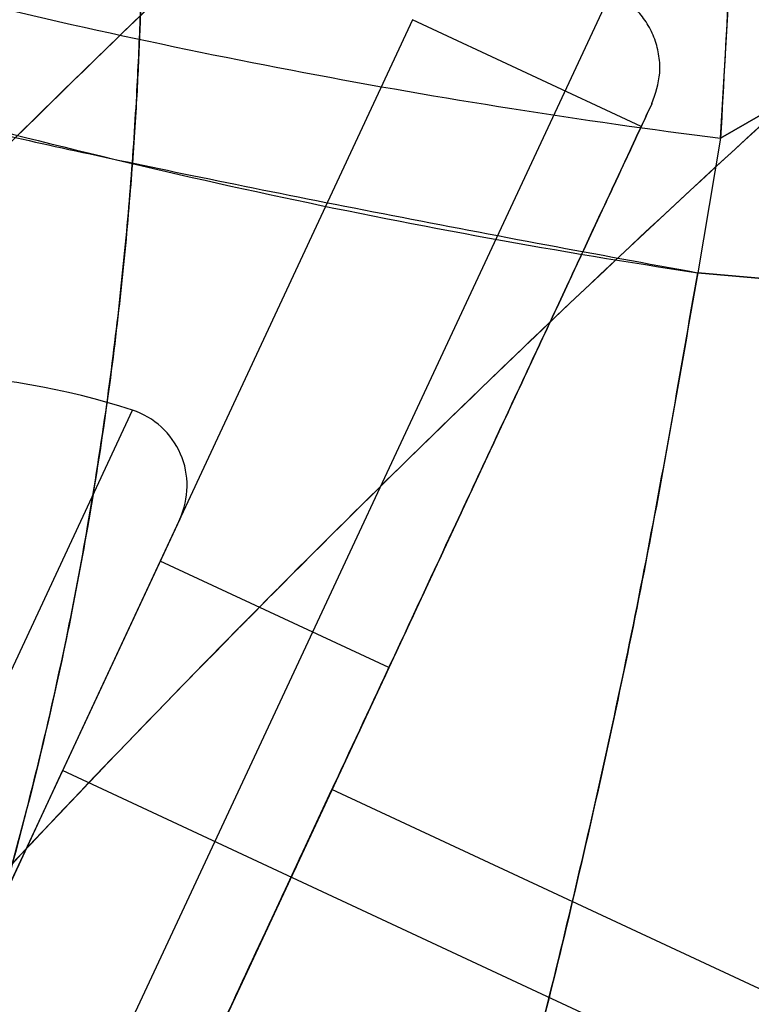
# Model space of a CAD drawing. Units: millimetres. Extents: x 19001 to 24776, y 31768 to 38459.
# Drawn here: x 23006 to 23010, y 33612 to 33618 of the extents above; entities that cross this region are included whole.
import ezdxf

# ---------------------------------------------------------------- set-up
doc = ezdxf.new("R2010")
doc.units = ezdxf.units.MM
doc.header["$LTSCALE"] = 200
doc.layers.add('OTWORY_MONTAŻOWE', color=1, linetype='Continuous')

msp = doc.modelspace()

# ---------------------------------------------------------------- linework, layer by layer
at = {"color": 7, "linetype": 'Continuous', "lineweight": 25}
for p, q in [((23010.15770317967, 33616.83476867222), (23019.79000596511, 33622.40955576903)), ((23019.79000286418, 33622.40955394827), (23010.15770319122, 33616.83476865212)), ((23010.15770319122, 33616.83476865212), (23010.21044009027, 33617.72923283937)), ((23010.15770319122, 33616.83476865212), (23010.21044009027, 33617.72923283937)), ((23006.24207848698, 33610.70095068169), (23009.50406816199, 33617.69631011439)), ((23006.24207848698, 33610.70095068169), (23009.50406816199, 33617.69631011439)), ((23008.3271493721, 33617.53860120723), (23001.69204575883, 33603.30957559027)), ((23008.3271493721, 33617.53860120723), (23001.69204575883, 33603.30957559027)), ((23009.68661260068, 33616.90467713437), (23008.32715092013, 33617.53860452698)), ((23009.68661260068, 33616.90467713437), (23008.32715092013, 33617.53860452698)), ((23009.68661105265, 33616.90467381462), (23003.05150743938, 33602.67564819766)), ((23009.68661105265, 33616.90467381462), (23003.05150743938, 33602.67564819766)), ((23010.15770318263, 33616.83476866098), (23010.02187096532, 33616.03533652468)), ((23010.15770318262, 33616.83476866098), (23010.02187096532, 33616.03533652467)), ((23010.15770318262, 33616.83476866098), (23010.02187096532, 33616.03533652467)), ((23010.15770318263, 33616.83476866098), (23010.02187096532, 33616.03533652468)), ((23015.55998366157, 33615.55081491494), (23010.02187095655, 33616.03533655009)), ((23010.02187095633, 33616.03533655044), (23015.55998300444, 33615.55081448182)), ((23006.6608021899, 33615.21524444801), (23002.40073297146, 33606.07949652721)), ((23006.6608021899, 33615.21524444801), (23002.40073297146, 33606.07949652721)), ((23006.94303509293, 33614.5703585568), (23003.0771257193, 33606.27988915098)), ((23006.94303509293, 33614.5703585568), (23003.0771257193, 33606.27988915098)), ((23006.82682122229, 33614.32113710693), (23003.19287582091, 33606.52811604491)), ((23006.82682122229, 33614.32113710693), (23003.19287582091, 33606.52811604491)), ((23008.1863177715, 33613.6872844904), (23006.82685609095, 33614.32121188301)), ((23008.1863177715, 33613.6872844904), (23006.82685609095, 33614.32121188301)), ((23008.18628290285, 33613.68720971433), (23004.55233750147, 33605.89418865231)), ((23008.18628290285, 33613.68720971433), (23004.55233750147, 33605.89418865231)), ((23006.24561752642, 33613.07474175892), (23003.77412715281, 33607.77461354873)), ((23006.24561752642, 33613.07474175892), (23003.77412715281, 33607.77461354873)), ((23032.52868180511, 33600.81910908535), (23006.24575598105, 33613.07503867583)), ((23032.52868180511, 33600.81910908535), (23006.24575598105, 33613.07503867583)), ((23006.43207816586, 33609.92530551575), (23007.84822316161, 33612.96223826049)), ((23006.43207816586, 33609.92530551575), (23007.84822316161, 33612.96223826049)), ((23012.67768710229, 33610.71022224007), (23007.84822316157, 33612.96223826041)), ((23012.67768710229, 33610.71022224007), (23007.84822316157, 33612.96223826041))]:
    msp.add_line(p, q, dxfattribs=at)
for centre, radius in [((23047.02813963261, 33590.97508680549), 41.00000000000139), ((23047.0281396326, 33590.97508680548), 40.99999999999824), ((23047.0281396326, 33590.97508680548), 40.99999999999824), ((23047.02813963259, 33590.9750868055), 38.71804932146315), ((23047.0281396326, 33590.9750868055), 38.0499999999995), ((23047.02813963261, 33590.97508680548), 37.99999999999761), ((23047.0281396326, 33590.97508680549), 38.00000000000076), ((23047.02813963261, 33590.97508680548), 37.99999999999761), ((23047.0281396326, 33590.97508680549), 38.00000000000076)]:
    msp.add_circle(centre, radius, dxfattribs=at)
for centre, radius, start, end in [((23047.0281396326, 33590.9750868055), 38.55000000000162, 76.84653583958033, 163.1534641604221), ((23047.0281396326, 33590.9750868055), 38.55000000000162, 76.84653583958033, 163.1534641604221), ((23047.0281396326, 33590.9750868055), 41.54999999999919, 120.000000000003, 299.9999999999994), ((23047.02813963259, 33590.9750868055), 38.52114034659278, 121.180012604964, 238.8199873950358), ((23047.0281396326, 33590.9750868055), 41.41909282914995, 129.0000800523359, 230.9999199476791), ((23015.38321157898, 33657.93399402127), 41.43008884143377, 255.8173098604518, 262.7540792595403), ((23016.21749643337, 33657.11726037844), 41.54648290625401, 254.5016171531465, 261.4237688988861), ((23005.30331725737, 33611.05397231074), 4.379999999999863, 71.92808132950178, 104.7373625238557), ((23005.30331725737, 33611.05397231074), 4.379999999999863, 71.92808132950178, 104.7373625238557), ((23006.51578716767, 33614.76969463187), 0.471461187215282, 334.9999999999635, 71.92808132924986), ((23006.51578716767, 33614.76969463187), 0.471461187215282, 334.9999999999635, 71.92808132924986)]:
    msp.add_arc(centre, radius, start, end, dxfattribs=at)
for points, knots in [([(23103.80757348389, 33622.60200768252), (23103.32429642027, 33623.44839210588), (23102.3489509488, 33625.15655762126), (23100.58062141128, 33627.56006280735), (23098.57612018017, 33629.84771359775), (23096.31786257815, 33631.9871970512), (23093.82014610408, 33633.96251487248), (23091.09308579104, 33635.75517733592), (23088.15240524138, 33637.35000787925), (23085.01638693446, 33638.73404640344), (23081.70624704977, 33639.89726578489), (23078.24548177528, 33640.83266540494), (23074.65927342248, 33641.53643264179), (23070.3466172671, 33642.0882035087), (23065.30706520508, 33642.33176989685), (23059.58136765992, 33642.10973385938), (23053.78693424786, 33641.41477115496), (23047.90304722642, 33640.24748499837), (23041.91679750804, 33638.5883588771), (23035.89176859481, 33636.43232039385), (23029.91905282233, 33633.79363737693), (23024.09183383598, 33630.70193378649), (23018.50073049239, 33627.20126590632), (23013.22920608079, 33623.3480838264), (23008.34950752596, 33619.2082749708), (23003.91953729747, 33614.85359370204), (22999.96669432143, 33610.34164114688), (22996.46762225845, 33605.67099596379), (22993.41248463661, 33600.82341445408), (22991.103643285, 33596.33725115065), (22989.42516279489, 33592.32649592886), (22988.24153892376, 33588.86886477364), (22987.32123611997, 33585.40405431935), (22986.67354371191, 33581.95577939838), (22986.30414708002, 33578.54788861572), (22986.21497057024, 33575.20376928359), (22986.40393164724, 33571.94573454307), (22986.86574882378, 33568.79498971436), (22987.58946704423, 33565.76953953592), (22988.56838012796, 33562.88976515258), (22989.76571190828, 33560.15659425768), (22990.75735390262, 33558.45783754415), (22991.24870578274, 33557.61611511828)], [0, 0, 0, 0, 0.01648006972871055, 0.03325993015087356, 0.05038263710045695, 0.06788976470524465, 0.0858179958718746, 0.1041958411516108, 0.1230408146596867, 0.1423573249561647, 0.1621354368148102, 0.1823505515688075, 0.2029639587335554, 0.2239241404675774, 0.2558695161656373, 0.2882091020965261, 0.320767860035315, 0.354516723330055, 0.3896116081427266, 0.4257804189895636, 0.46269791037848, 0.4999999999972228, 0.5373020896160134, 0.5742195810050685, 0.6103883918521315, 0.6454832766651054, 0.6792321399602098, 0.7117908978994382, 0.7441304838308367, 0.7760758595294476, 0.7970360412638539, 0.817649448428981, 0.8378645631833583, 0.8576426750423655, 0.8769591853391839, 0.8958041588475674, 0.9141820041275722, 0.9321102352944204, 0.9496173628993783, 0.9667400698490728, 0.983519930271292, 1, 1, 1, 1]), ([(23103.80757348389, 33622.60200768252), (23103.32429642027, 33623.44839210588), (23102.3489509488, 33625.15655762126), (23100.58062141127, 33627.56006280735), (23098.57612018017, 33629.84771359775), (23096.31786257815, 33631.9871970512), (23093.82014610408, 33633.96251487248), (23091.09308579104, 33635.75517733592), (23088.15240524138, 33637.35000787925), (23085.01638693446, 33638.73404640344), (23081.70624704977, 33639.89726578489), (23078.24548177528, 33640.83266540495), (23074.65927342248, 33641.53643264179), (23070.3466172671, 33642.08820350871), (23065.30706520508, 33642.33176989685), (23059.58136765992, 33642.10973385938), (23053.78693424786, 33641.41477115496), (23047.90304722642, 33640.24748499837), (23041.91679750804, 33638.58835887711), (23035.89176859481, 33636.43232039385), (23029.91905282233, 33633.79363737693), (23024.09183383598, 33630.70193378649), (23018.50073049239, 33627.20126590631), (23013.22920608079, 33623.3480838264), (23008.34950752596, 33619.2082749708), (23003.91953729747, 33614.85359370204), (22999.96669432143, 33610.34164114688), (22996.46762225845, 33605.67099596379), (22993.41248463661, 33600.82341445408), (22991.103643285, 33596.33725115065), (22989.42516279489, 33592.32649592886), (22988.24153892376, 33588.86886477364), (22987.32123611997, 33585.40405431935), (22986.67354371192, 33581.95577939838), (22986.30414708002, 33578.54788861572), (22986.21497057024, 33575.20376928359), (22986.40393164724, 33571.94573454307), (22986.86574882378, 33568.79498971436), (22987.58946704423, 33565.76953953592), (22988.56838012796, 33562.88976515258), (22989.76571190828, 33560.15659425768), (22990.75735390262, 33558.45783754415), (22991.24870578274, 33557.61611511828)], [0, 0, 0, 0, 0.01648006972871053, 0.03325993015087351, 0.05038263710045782, 0.06788976470524462, 0.08581799587187611, 0.1041958411516109, 0.123040814659688, 0.1423573249561659, 0.1621354368148114, 0.182350551568809, 0.2029639587335564, 0.2239241404675797, 0.2558695161656396, 0.2882091020965284, 0.3207678600353173, 0.3545167233300571, 0.3896116081427284, 0.4257804189895646, 0.4626979103784814, 0.4999999999972248, 0.5373020896160149, 0.5742195810050699, 0.6103883918521328, 0.6454832766651066, 0.679232139960211, 0.7117908978994394, 0.7441304838308378, 0.7760758595294479, 0.7970360412638551, 0.8176494484289814, 0.8378645631833588, 0.8576426750423657, 0.8769591853391855, 0.8958041588475677, 0.9141820041275713, 0.9321102352944205, 0.9496173628993785, 0.9667400698490716, 0.983519930271292, 1, 1, 1, 1]), ([(23103.80757348352, 33622.60200768233), (23103.16305008164, 33623.70941009183), (23101.87129000483, 33625.92887678208), (23099.45175615475, 33628.93564118409), (23096.73588828059, 33631.65173444439), (23093.75209306411, 33634.03465967619), (23090.55691260943, 33636.08515700448), (23087.19554208299, 33637.81631821566), (23083.71095342706, 33639.23049187674), (23080.15182919395, 33640.35503592031), (23076.54164047281, 33641.201828139), (23072.89411425549, 33641.79177821426), (23069.22242150665, 33642.14609015459), (23064.93307614492, 33642.30304672245), (23060.05152254116, 33642.1399825193), (23054.61841366583, 33641.53326973845), (23049.26137654786, 33640.54128060463), (23043.98141427737, 33639.19714508767), (23038.79761018235, 33637.5094106691), (23033.73471796486, 33635.51084772523), (23028.81376088105, 33633.22057588457), (23024.04874934991, 33630.64809166731), (23019.44741144797, 33627.80148291934), (23015.0184327461, 33624.6924271918), (23010.78278795635, 33621.31861047532), (23006.7565684955, 33617.68798774502), (23002.96007949903, 33613.80132133223), (22999.42450214991, 33609.65156034097), (22996.18510714045, 33605.2407531042), (22993.60587596474, 33601.10220282923), (22991.60561862748, 33597.32651144781), (22990.08561125249, 33593.97977559832), (22988.77545106789, 33590.52256545049), (22987.7007084935, 33586.96397995702), (22986.89158489791, 33583.32209749557), (22986.37816083268, 33579.61069820465), (22986.19691663679, 33575.84248522578), (22986.37721347515, 33572.04784776254), (22986.9443404297, 33568.27010299745), (22987.93770693622, 33564.56710205692), (22989.33135872565, 33560.96996450587), (22990.60875255013, 33558.73552997326), (22991.24870578939, 33557.61611512275)], [0, 0, 0, 0, 0.02165503282286152, 0.04340122760649502, 0.06507139144135567, 0.08654272351542903, 0.1078785654329542, 0.1292103210555215, 0.1504262797533378, 0.1714345544159454, 0.1923055455936919, 0.2131146200793097, 0.233908708873982, 0.2546812435059215, 0.2857042602869491, 0.3164572242959695, 0.3470998521832678, 0.3778174876758895, 0.4085807426929551, 0.4392825067279816, 0.4698628497594524, 0.5003686180051515, 0.5308550400602244, 0.5613634736803086, 0.5918776278823112, 0.6224250406621189, 0.6530391173503862, 0.6837449792470773, 0.7145943968531692, 0.7455563709716351, 0.7661641294218923, 0.7868543347250558, 0.8077111744072422, 0.8286764541220892, 0.8497000424200214, 0.8707733085214543, 0.891997293275565, 0.9134418723178304, 0.934953804461982, 0.9565007423096469, 0.9782075892876702, 1, 1, 1, 1]), ([(23103.80757348352, 33622.60200768233), (23103.16305008164, 33623.70941009183), (23101.87129000483, 33625.92887678208), (23099.45175615475, 33628.93564118409), (23096.73588828059, 33631.65173444439), (23093.75209306411, 33634.03465967619), (23090.55691260943, 33636.08515700448), (23087.19554208299, 33637.81631821566), (23083.71095342706, 33639.23049187674), (23080.15182919395, 33640.35503592031), (23076.54164047281, 33641.201828139), (23072.89411425549, 33641.79177821426), (23069.22242150665, 33642.14609015459), (23064.93307614492, 33642.30304672245), (23060.05152254116, 33642.1399825193), (23054.61841366583, 33641.53326973845), (23049.26137654786, 33640.54128060463), (23043.98141427737, 33639.19714508767), (23038.79761018235, 33637.5094106691), (23033.73471796486, 33635.51084772523), (23028.81376088105, 33633.22057588457), (23024.04874934991, 33630.64809166732), (23019.44741144797, 33627.80148291934), (23015.0184327461, 33624.6924271918), (23010.78278795635, 33621.31861047532), (23006.7565684955, 33617.68798774502), (23002.96007949903, 33613.80132133223), (22999.42450214991, 33609.65156034097), (22996.18510714045, 33605.2407531042), (22993.60587596474, 33601.10220282923), (22991.60561862748, 33597.32651144781), (22990.08561125249, 33593.97977559832), (22988.77545106789, 33590.52256545049), (22987.7007084935, 33586.96397995702), (22986.89158489791, 33583.32209749557), (22986.37816083268, 33579.61069820465), (22986.19691663679, 33575.84248522578), (22986.37721347515, 33572.04784776254), (22986.9443404297, 33568.27010299745), (22987.93770693622, 33564.56710205692), (22989.33135872565, 33560.96996450587), (22990.60875255013, 33558.73552997326), (22991.24870578939, 33557.61611512275)], [0, 0, 0, 0, 0.02165503282286148, 0.04340122760649496, 0.06507139144135557, 0.08654272351542872, 0.1078785654329542, 0.1292103210555214, 0.1504262797533378, 0.1714345544159454, 0.1923055455936918, 0.2131146200793095, 0.2339087088739819, 0.2546812435059213, 0.2857042602869488, 0.316457224295969, 0.3470998521832673, 0.377817487675889, 0.4085807426929542, 0.4392825067279815, 0.4698628497594523, 0.5003686180051502, 0.5308550400602237, 0.5613634736803079, 0.5918776278823112, 0.6224250406621183, 0.6530391173503852, 0.6837449792470762, 0.7145943968531688, 0.7455563709716351, 0.7661641294218923, 0.7868543347250557, 0.8077111744072422, 0.8286764541220892, 0.8497000424200213, 0.8707733085214542, 0.8919972932755649, 0.9134418723178303, 0.9349538044619817, 0.9565007423096465, 0.9782075892876702, 1, 1, 1, 1]), ([(22993.80124965468, 33559.19235716836), (22993.22330235379, 33560.20111027849), (22992.06708877983, 33562.21917323497), (22990.7983447414, 33565.49059871492), (22989.89238973865, 33568.86763404274), (22989.36723671934, 33572.33006519546), (22989.20080938052, 33575.8246352831), (22989.36944100722, 33579.32142007793), (22989.84950280981, 33582.78937504748), (22990.60328156595, 33586.20443301182), (22991.61210121079, 33589.54989796312), (22992.85284339366, 33592.81722601941), (22994.30372387984, 33596.00478471193), (22996.21044695638, 33599.60422090896), (22998.6792680743, 33603.57506904405), (23001.7790487158, 33607.78741945298), (23005.19525037874, 33611.79381311493), (23008.85684301269, 33615.54415850298), (23012.77383285069, 33619.07441295616), (23016.88928772537, 33622.34239328363), (23021.19659861245, 33625.36126254861), (23025.65836097544, 33628.11106368916), (23030.26999102261, 33630.59274396555), (23035.02720820599, 33632.79856303261), (23039.89552590204, 33634.71451167938), (23044.55556793827, 33636.22476460709), (23048.93954877579, 33637.37091944991), (23053.05712259881, 33638.21358025767), (23057.21261442608, 33638.82757769833), (23061.38793465562, 33639.19150332788), (23065.07069816389, 33639.2802703952), (23068.22491421234, 33639.18541087315), (23070.85596090402, 33638.98682441701), (23073.4290929959, 33638.67073397896), (23076.27489688545, 33638.18003761043), (23079.38248881594, 33637.45034652898), (23082.71629935415, 33636.39886025489), (23085.95110599479, 33635.08265852725), (23089.05851121103, 33633.48189376432), (23092.00264114976, 33631.58807800475), (23094.73792043915, 33629.40772948358), (23097.20698301269, 33626.93593214029), (23099.40528323012, 33624.20283973961), (23100.57928567801, 33622.18726210717), (23101.16623588887, 33621.17956087238)], [0, 0, 0, 0, 0.02077283394009279, 0.04155713251783047, 0.06254859182147053, 0.08321812927208426, 0.1040761617121906, 0.1250337113387933, 0.1457528961508042, 0.1666325047088781, 0.1875335696384635, 0.2082050955028615, 0.2291079133126175, 0.2501435747807202, 0.2810335864655076, 0.3126578354923181, 0.3436135933358557, 0.3751475698581656, 0.4063526431942205, 0.4378818880379039, 0.4690971472629378, 0.5003919779157646, 0.5315846685284883, 0.5627261707045401, 0.5941419254987123, 0.6251186380343311, 0.6502990511879971, 0.6751656041875496, 0.7002674139673235, 0.7254019594680341, 0.7500937325951389, 0.7661193218690197, 0.7818360236572979, 0.7972771539860015, 0.8124778409360771, 0.8334765544110506, 0.8543289517195973, 0.8749496064435318, 0.8958764869266194, 0.9167674881198487, 0.9374747049917851, 0.9583221055349536, 0.9791628637667288, 1, 1, 1, 1]), ([(22993.80124965468, 33559.19235716836), (22993.22330235379, 33560.20111027849), (22992.06708877983, 33562.21917323497), (22990.7983447414, 33565.49059871492), (22989.89238973865, 33568.86763404274), (22989.36723671934, 33572.33006519546), (22989.20080938052, 33575.8246352831), (22989.36944100722, 33579.32142007793), (22989.84950280981, 33582.78937504748), (22990.60328156595, 33586.20443301182), (22991.61210121079, 33589.54989796312), (22992.85284339366, 33592.81722601941), (22994.30372387984, 33596.00478471193), (22996.21044695638, 33599.60422090896), (22998.6792680743, 33603.57506904405), (23001.7790487158, 33607.78741945298), (23005.19525037874, 33611.79381311493), (23008.85684301269, 33615.54415850298), (23012.77383285069, 33619.07441295616), (23016.88928772537, 33622.34239328363), (23021.19659861245, 33625.36126254861), (23025.65836097544, 33628.11106368916), (23030.26999102261, 33630.59274396555), (23035.02720820599, 33632.7985630326), (23039.89552590204, 33634.71451167938), (23044.55556793827, 33636.22476460709), (23048.93954877579, 33637.37091944991), (23053.05712259881, 33638.21358025767), (23057.21261442608, 33638.82757769833), (23061.38793465562, 33639.19150332788), (23065.07069816389, 33639.2802703952), (23068.22491421234, 33639.18541087315), (23070.85596090402, 33638.98682441701), (23073.4290929959, 33638.67073397896), (23076.27489688545, 33638.18003761043), (23079.38248881594, 33637.45034652898), (23082.71629935415, 33636.39886025489), (23085.95110599479, 33635.08265852725), (23089.05851121103, 33633.48189376433), (23092.00264114976, 33631.58807800475), (23094.73792043915, 33629.40772948358), (23097.20698301269, 33626.93593214029), (23099.40528323012, 33624.20283973961), (23100.57928567801, 33622.18726210717), (23101.16623588887, 33621.17956087238)], [0, 0, 0, 0, 0.02077283394009276, 0.04155713251783041, 0.06254859182147045, 0.08321812927208415, 0.1040761617121905, 0.1250337113387931, 0.145752896150804, 0.1666325047088779, 0.1875335696384632, 0.2082050955028612, 0.2291079133126172, 0.2501435747807199, 0.2810335864655072, 0.3126578354923177, 0.3436135933358552, 0.3751475698581656, 0.4063526431942199, 0.4378818880379032, 0.4690971472629371, 0.5003919779157638, 0.5315846685284876, 0.5627261707045393, 0.5941419254987115, 0.6251186380343315, 0.6502990511879964, 0.6751656041875487, 0.7002674139673225, 0.7254019594680331, 0.7500937325951379, 0.7661193218690185, 0.7818360236572982, 0.7972771539860004, 0.812477840936076, 0.8334765544110495, 0.8543289517195962, 0.874949606443532, 0.8958764869266183, 0.9167674881198475, 0.937474704991784, 0.9583221055349525, 0.9791628637667277, 1, 1, 1, 1]), ([(23101.1662358977, 33621.17956085589), (23100.58166478499, 33622.18433987598), (23099.4120360523, 33624.19473413997), (23097.21322819188, 33626.92922935545), (23094.74153419958, 33629.40246593575), (23092.00587143054, 33631.58808541749), (23089.06286698081, 33633.47965464633), (23085.95006573519, 33635.08194329146), (23082.70667772891, 33636.40072760463), (23079.37201362099, 33637.45528661574), (23075.97034412667, 33638.25396853164), (23072.52007094477, 33638.81305168876), (23069.03479530227, 33639.15063523949), (23064.9644015748, 33639.29968549147), (23060.29034245193, 33639.14698835219), (23055.07975607689, 33638.56696557508), (23049.90332066863, 33637.60863200165), (23044.82839058843, 33636.31621598187), (23039.82430528102, 33634.68944054129), (23034.93512723608, 33632.75958611375), (23030.16396008472, 33630.53989141425), (23025.55202949449, 33628.0496007745), (23021.09699766462, 33625.29540746065), (23016.81095223016, 33622.28369618676), (23012.71957669899, 33619.02654757184), (23009.08036517743, 33615.74263979134), (23005.88719318842, 33612.51322546674), (23003.10323087224, 33609.3751539558), (23000.50733926366, 33606.09627760031), (22998.10572387163, 33602.66559014695), (22996.02674839681, 33599.26605763264), (22994.27586088956, 33595.9555467379), (22992.83699778982, 33592.77695091549), (22991.60855235421, 33589.52511823113), (22990.60239997445, 33586.19240066894), (22989.84549812828, 33582.77959980178), (22989.36818310871, 33579.32060800669), (22989.20120718268, 33575.82908865829), (22989.36905509357, 33572.33254086587), (22989.88948940809, 33568.87345678463), (22990.79574672915, 33565.49938734382), (22992.0635140634, 33562.22907458591), (22993.22206752864, 33560.20448609022), (22993.80124965757, 33559.19235716367)], [0, 0, 0, 0, 0.02077060982880359, 0.0415585059245738, 0.06254959455709651, 0.08321880153696863, 0.1040691399008446, 0.1250339471490025, 0.1457562628147161, 0.1666298427309518, 0.1875370359379093, 0.2082072447989675, 0.2291110392517986, 0.2501360432648975, 0.2810332899651783, 0.3126754023695544, 0.3438344408655289, 0.3751348116594332, 0.4062910284698077, 0.437901302989906, 0.4691066412400554, 0.5003718592603239, 0.5316081941349908, 0.5627492276148768, 0.5940264970321424, 0.6251021426010841, 0.6503798084052195, 0.6752335474563111, 0.7001082086742604, 0.7251516757261144, 0.7501033600986897, 0.771342366968324, 0.7921069366401434, 0.8124784309363369, 0.833483696623302, 0.8543296802932318, 0.8749501248052961, 0.8958736815103755, 0.9167690940645604, 0.9374746775948626, 0.9583205016141927, 0.9791636542188729, 1, 1, 1, 1]), ([(23101.1662358977, 33621.17956085589), (23100.58166478499, 33622.18433987598), (23099.4120360523, 33624.19473413997), (23097.21322819188, 33626.92922935545), (23094.74153419958, 33629.40246593575), (23092.00587143054, 33631.58808541749), (23089.06286698081, 33633.47965464633), (23085.95006573519, 33635.08194329146), (23082.70667772891, 33636.40072760463), (23079.37201362099, 33637.45528661574), (23075.97034412667, 33638.25396853164), (23072.52007094477, 33638.81305168876), (23069.03479530227, 33639.15063523949), (23064.9644015748, 33639.29968549147), (23060.29034245193, 33639.14698835219), (23055.07975607689, 33638.56696557508), (23049.90332066863, 33637.60863200165), (23044.82839058843, 33636.31621598187), (23039.82430528102, 33634.68944054129), (23034.93512723608, 33632.75958611375), (23030.16396008472, 33630.53989141425), (23025.55202949449, 33628.0496007745), (23021.09699766462, 33625.29540746065), (23016.81095223016, 33622.28369618676), (23012.71957669899, 33619.02654757184), (23009.08036517743, 33615.74263979134), (23005.88719318842, 33612.51322546674), (23003.10323087224, 33609.3751539558), (23000.50733926366, 33606.09627760031), (22998.10572387163, 33602.66559014695), (22996.02674839681, 33599.26605763264), (22994.27586088956, 33595.9555467379), (22992.83699778982, 33592.77695091549), (22991.60855235421, 33589.52511823114), (22990.60239997445, 33586.19240066894), (22989.84549812828, 33582.77959980178), (22989.36818310871, 33579.32060800669), (22989.20120718268, 33575.82908865829), (22989.36905509357, 33572.33254086587), (22989.88948940809, 33568.87345678463), (22990.79574672915, 33565.49938734382), (22992.0635140634, 33562.22907458591), (22993.22206752864, 33560.20448609022), (22993.80124965757, 33559.19235716367)], [0, 0, 0, 0, 0.02077060982880357, 0.04155850592457375, 0.06254959455709644, 0.08321880153696855, 0.1040691399008445, 0.1250339471490024, 0.1457562628147159, 0.1666298427309516, 0.1875370359379088, 0.2082072447989672, 0.2291110392517983, 0.2501360432648971, 0.2810332899651779, 0.312675402369554, 0.3438344408655285, 0.3751348116594328, 0.4062910284698072, 0.4379013029899055, 0.4691066412400548, 0.5003718592603232, 0.5316081941349902, 0.5627492276148761, 0.5940264970321417, 0.6251021426010833, 0.6503798084052187, 0.6752335474563104, 0.7001082086742596, 0.7251516757261136, 0.7501033600986889, 0.7713423669683233, 0.7921069366401425, 0.812478430936336, 0.8334836966233011, 0.8543296802932321, 0.8749501248052951, 0.8958736815103746, 0.9167690940645594, 0.9374746775948617, 0.9583205016141919, 0.9791636542188716, 0.9999999999999999, 0.9999999999999999, 0.9999999999999999, 0.9999999999999999]), ([(23027.25736259051, 33625.21907714751), (23026.15489004662, 33624.5404779013), (23023.95002309411, 33623.18332750307), (23020.91719732472, 33620.74750047074), (23018.12050630808, 33618.05052279695), (23015.6078074474, 33615.08459932996), (23013.39455872455, 33611.88983997313), (23011.50780522206, 33608.4917632011), (23009.9606068897, 33604.92632267348), (23008.77296990765, 33601.22552778856), (23007.95110193586, 33597.42673237754), (23007.50826939082, 33593.56535621421), (23007.44330292545, 33589.67921363972), (23007.762296048, 33585.80564078534), (23008.45672679633, 33581.98149491688), (23009.52528710555, 33578.24458417789), (23010.95242841751, 33574.62939491071), (23012.72949175759, 33571.17275364062), (23014.8344993883, 33567.90545067893), (23017.2517742125, 33564.86191566168), (23019.95375390012, 33562.06805962435), (23022.91834568803, 33559.55459221175), (23026.1134618861, 33557.34154938886), (23029.51144297207, 33555.45474083805), (23033.07690940266, 33553.90755679909), (23036.7776963619, 33552.71991769178), (23040.57649757231, 33551.89804392755), (23044.43785846375, 33551.45523667742), (23048.32405632638, 33551.39017482487), (23052.19742330045, 33551.70952420113), (23056.02233740213, 33552.40262532199), (23059.75629234954, 33553.47612237591), (23063.38218461664, 33554.88473202216), (23065.6599520127, 33556.1156124817), (23066.79891667468, 33556.7310964635)], [0, 0, 0, 0, 0.03125110304261748, 0.06249999123347964, 0.09374998785954135, 0.1249999932516732, 0.1562499898791062, 0.1874999952698485, 0.2187499918969642, 0.2499999972880257, 0.2812499939151411, 0.3124999993062037, 0.3437499959327375, 0.3750000013243763, 0.4062499979501956, 0.4375000033425506, 0.4687499999690732, 0.5000000053607373, 0.531250001987376, 0.5625000073789078, 0.5937500040035874, 0.6250000093970741, 0.6562500060227784, 0.687500011415273, 0.7187500080413772, 0.750000013433432, 0.7812500100581438, 0.8125000154516143, 0.8437500120768949, 0.8750000174697921, 0.9062500140960452, 0.9375000194879775, 0.9687477881628064, 0.9999999999999999, 0.9999999999999999, 0.9999999999999999, 0.9999999999999999]), ([(23066.76215001447, 33556.79477818699), (23065.91786755156, 33556.33067763135), (23064.23038731614, 33555.40307277245), (23061.55034000907, 33554.23954440269), (23058.74503767997, 33553.24517942474), (23055.8127151032, 33552.45599989714), (23052.93297388612, 33551.91648911727), (23050.15662156964, 33551.60078011095), (23047.49936600684, 33551.47952413939), (23044.36981952758, 33551.54839652773), (23040.78301029272, 33551.93210680188), (23037.23713286376, 33552.69030740463), (23034.20668474162, 33553.614160187), (23031.66891105795, 33554.58385506355), (23029.22137615908, 33555.71841286341), (23026.87248415648, 33557.00635939503), (23024.63190294368, 33558.44003672064), (23022.18062787708, 33560.25297107131), (23019.58815835957, 33562.5192449998), (23017.01220159657, 33565.25824380433), (23014.74825232452, 33568.16845603898), (23012.93007915307, 33571.01105921585), (23011.46426218947, 33573.77742618541), (23010.29037009071, 33576.45152804974), (23009.29886943865, 33579.25852235158), (23008.50888100682, 33582.1904128571), (23007.9695812902, 33585.07027511658), (23007.65382306526, 33587.84659920627), (23007.53257957906, 33590.50386193102), (23007.60144823267, 33593.63340626072), (23007.9851599707, 33597.22021637917), (23008.74336022218, 33600.76609344927), (23009.66721290485, 33603.79654191803), (23010.63690835045, 33606.33431457035), (23011.77146397072, 33608.78185327818), (23013.05941848749, 33611.13073136227), (23014.4930661811, 33613.37136421542), (23016.30612754831, 33615.82241793046), (23018.57171815934, 33618.41607826381), (23021.31341579021, 33620.98741894885), (23024.21425411424, 33623.26770714534), (23026.26747906008, 33624.52615058606), (23027.29412925071, 33625.15539542401)], [0, 0, 0, 0, 0.02330610783543974, 0.04658227318979215, 0.07061486867983814, 0.0952847441778084, 0.1199946498933482, 0.1414510573749426, 0.1628605089232796, 0.1843206885333042, 0.2171581359249587, 0.2499999215781702, 0.2719138248986761, 0.2937776157262981, 0.3156953712762479, 0.3371517791633457, 0.3585612307116828, 0.3800214107259519, 0.4108881108513904, 0.4417590417831097, 0.4708773731875921, 0.499999990401354, 0.5233050739631835, 0.546581583515114, 0.5706148692458608, 0.595284744744332, 0.6199946504583738, 0.6414510579412953, 0.6628605094896358, 0.6843206890983247, 0.7171581364902619, 0.7499999221431836, 0.7719138254629735, 0.7937776162905958, 0.815695371841256, 0.8371517797275488, 0.8585612312758878, 0.8800214112909636, 0.9108881114163856, 0.9417590423481242, 0.9708784512887063, 0.9999999999999999, 0.9999999999999999, 0.9999999999999999, 0.9999999999999999]), ([(23010.16034711862, 33622.72833306753), (23010.1955213369, 33622.07683760584), (23010.26587114862, 33620.77382121151), (23010.26695194462, 33618.802919161), (23010.1941475387, 33617.49132509527), (23010.15770318263, 33616.83476866098)], [0, 0, 0, 0, 0.3330672200992386, 0.6661474618421804, 1, 1, 1, 1]), ([(23010.16034711862, 33622.72833306753), (23010.1955213369, 33622.07683760584), (23010.26587114862, 33620.77382121151), (23010.26695194462, 33618.802919161), (23010.1941475387, 33617.49132509527), (23010.15770318263, 33616.83476866098)], [0, 0, 0, 0, 0.3330672200992403, 0.6661474618421819, 0.9999999999999999, 0.9999999999999999, 0.9999999999999999, 0.9999999999999999]), ([(23006.71322033065, 33619.00838836865), (23006.71349201829, 33619.00018185509), (23006.71403937935, 33618.98364843462), (23006.71692715682, 33618.86575930205), (23006.71989916878, 33618.71423005384), (23006.72201343919, 33618.54768011533), (23006.72284920237, 33618.33502700742), (23006.72156195376, 33618.06659453345), (23006.7154069108, 33617.74614175587), (23006.70315455892, 33617.38480710268), (23006.68272480611, 33616.97372649505), (23006.64775104484, 33616.4806537061), (23006.59272622166, 33615.89856456825), (23006.51120715233, 33615.23833932519), (23006.40445590513, 33614.55527722026), (23006.25370801838, 33613.75700562011), (23006.04736294182, 33612.8660720098), (23005.76509945223, 33611.8547711111), (23005.53105726654, 33611.18448422243), (23005.41404434266, 33610.84936417364)], [0, 0, 0, 0, 0.06174668672492636, 0.124399225771668, 0.1646745727631278, 0.2061901584003833, 0.2489739050770813, 0.2965444439650606, 0.3476534821554645, 0.3954955593549628, 0.443563768417064, 0.4998496963394587, 0.5630135360074888, 0.6256871862039376, 0.6924172734082578, 0.7509208930781818, 0.8358013960064515, 0.9179064291584615, 1, 1, 1, 1]), ([(23005.41404434266, 33610.84936417364), (23005.48508965633, 33611.04903940635), (23005.62874979467, 33611.45280103503), (23005.81835295188, 33612.05817357241), (23005.98896993048, 33612.66098415797), (23006.14019505067, 33613.26322252983), (23006.27864651033, 33613.88886308553), (23006.40552213913, 33614.56143106272), (23006.51214541804, 33615.24487128136), (23006.59336340983, 33615.90500029589), (23006.65168165428, 33616.52149690278), (23006.68844252119, 33617.07051537251), (23006.71070496588, 33617.56977317713), (23006.72100229351, 33617.99099664376), (23006.72318765532, 33618.3564030407), (23006.72127224017, 33618.64158701643), (23006.71728322003, 33618.85118193955), (23006.71404081154, 33618.9835612039), (23006.7134924964, 33619.00015282781), (23006.71322033065, 33619.00838836865)], [0, 0, 0, 0, 0.04899332696622423, 0.09906899930149926, 0.148356840894071, 0.1978464385379938, 0.2497911860262206, 0.3082220944347361, 0.3749054769115295, 0.4378817613802652, 0.5008634709013591, 0.5679868558287092, 0.6259326184387283, 0.6913774336957337, 0.751316872231749, 0.8148216358862015, 0.8755282439184927, 0.9382162808981961, 1, 1, 1, 1]), ([(23006.71322033065, 33619.00838836865), (23006.71349201829, 33619.00018185509), (23006.71403937935, 33618.98364843462), (23006.71692715682, 33618.86575930205), (23006.71989916878, 33618.71423005384), (23006.72201343919, 33618.54768011533), (23006.72284920236, 33618.33502700742), (23006.72156195376, 33618.06659453345), (23006.7154069108, 33617.74614175587), (23006.70315455892, 33617.38480710268), (23006.68272480611, 33616.97372649505), (23006.64775104484, 33616.4806537061), (23006.59272622166, 33615.89856456825), (23006.51120715233, 33615.23833932519), (23006.40445590513, 33614.55527722026), (23006.25370801838, 33613.75700562011), (23006.04736294182, 33612.8660720098), (23005.76509945223, 33611.8547711111), (23005.53105726654, 33611.18448422243), (23005.41404434266, 33610.84936417364)], [0, 0, 0, 0, 0.06174668672492635, 0.1243992257716679, 0.1646745727631112, 0.206190158400383, 0.2489739050770967, 0.2965444439650533, 0.347653482155451, 0.3954955593549633, 0.4435637684170779, 0.4998496963394726, 0.5630135360074913, 0.62568718620394, 0.6924172734082692, 0.7509208930781777, 0.8358013960064474, 0.9179064291584615, 0.9999999999999999, 0.9999999999999999, 0.9999999999999999, 0.9999999999999999]), ([(23005.41404434266, 33610.84936417364), (23005.48508965633, 33611.04903940635), (23005.62874979467, 33611.45280103503), (23005.81835295188, 33612.05817357241), (23005.98896993048, 33612.66098415797), (23006.14019505067, 33613.26322252983), (23006.27864651033, 33613.88886308553), (23006.40552213912, 33614.56143106272), (23006.51214541805, 33615.24487128136), (23006.59336340983, 33615.90500029589), (23006.65168165428, 33616.52149690278), (23006.68844252119, 33617.07051537251), (23006.71070496588, 33617.56977317713), (23006.72100229351, 33617.99099664376), (23006.72318765532, 33618.3564030407), (23006.72127224017, 33618.64158701643), (23006.71728322003, 33618.85118193955), (23006.71404081154, 33618.9835612039), (23006.7134924964, 33619.00015282781), (23006.71322033065, 33619.00838836865)], [0, 0, 0, 0, 0.04899332696622598, 0.09906899930149501, 0.1483568408940752, 0.1978464385379872, 0.2497911860262206, 0.3082220944347439, 0.3749054769115203, 0.4378817613802655, 0.5008634709013593, 0.567986855828697, 0.6259326184387434, 0.6913774336957342, 0.7513168722317648, 0.8148216358862014, 0.8755282439184926, 0.938216280898196, 1, 1, 1, 1]), ([(23009.7500053397, 33617.04062330299), (23009.77053402582, 33617.1004510608), (23009.80211366344, 33617.19248514911), (23009.7948026258, 33617.32433640456), (23009.77017092719, 33617.42420663623), (23009.72484455561, 33617.51654462294), (23009.64569278214, 33617.62224798896), (23009.56234300465, 33617.6724511912), (23009.50816057734, 33617.70508632758)], [0, 0, 0, 0, 0.2394568444706932, 0.3683606603007411, 0.5000000000329979, 0.6316393397637046, 0.7605431555896245, 1, 1, 1, 1]), ([(23009.75000533969, 33617.04062330299), (23009.77053402582, 33617.1004510608), (23009.80211366344, 33617.19248514911), (23009.7948026258, 33617.32433640456), (23009.77017092719, 33617.42420663623), (23009.72484455561, 33617.51654462294), (23009.64569278214, 33617.62224798896), (23009.56234300465, 33617.6724511912), (23009.50816057734, 33617.70508632758)], [0, 0, 0, 0, 0.2394568444706316, 0.3683606603007826, 0.5000000000328816, 0.6316393397642782, 0.7605431555900881, 1, 1, 1, 1]), ([(23005.11581181226, 33617.08149093405), (23005.13016484596, 33617.06947555983), (23005.15973384595, 33617.04472242348), (23005.42927259801, 33616.96696385771), (23005.87981053558, 33616.857395429), (23006.51754274243, 33616.71678040115), (23007.30310036688, 33616.55389709418), (23008.18486447073, 33616.37936916939), (23009.1024375663, 33616.20399133169), (23009.72141451836, 33616.09045034678), (23010.021870978, 33616.03533662691)], [0, 0, 0, 0, 0.1164854384349373, 0.2399742103381365, 0.3686167329587703, 0.4999999999815262, 0.6313832670073634, 0.760025789636555, 0.8835145615518025, 1, 1, 1, 1]), ([(23005.11581181226, 33617.08149093405), (23005.13016484596, 33617.06947555983), (23005.15973384595, 33617.04472242348), (23005.42927259801, 33616.96696385771), (23005.87981053558, 33616.857395429), (23006.51754274243, 33616.71678040115), (23007.30310036688, 33616.55389709418), (23008.18486447073, 33616.37936916939), (23009.1024375663, 33616.20399133169), (23009.72141451836, 33616.09045034678), (23010.021870978, 33616.03533662691)], [0, 0, 0, 0, 0.1164854384349642, 0.2399742103381881, 0.368616732958781, 0.4999999999815103, 0.6313832670073545, 0.7600257896365815, 0.8835145615518141, 1, 1, 1, 1]), ([(23006.67604572497, 33610.44849563475), (23006.77439302103, 33610.65940209175), (23006.97691557397, 33611.09371310808), (23007.28366449056, 33611.75153828254), (23007.60527900753, 33612.44124283989), (23007.93659870663, 33613.15176022752), (23008.27070330779, 33613.86824985685), (23008.56956985232, 33614.50917122989), (23008.82812173488, 33615.06363753134), (23009.04999976884, 33615.53945651066), (23009.24925604086, 33615.96676296496), (23009.42363202872, 33616.34071347766), (23009.56531503862, 33616.64455367291), (23009.670632923, 33616.87040860482), (23009.73557359576, 33617.00967432698), (23009.75721890801, 33617.05609284887), (23009.73558281043, 33617.00969408789), (23009.67066703366, 33616.87048175536), (23009.56534112475, 33616.6446096148), (23009.42369700899, 33616.34085282831), (23009.24929549853, 33615.9668475822), (23009.05009218241, 33615.53965469221), (23008.82817406373, 33615.06374975092), (23008.56968026096, 33614.50940800198), (23008.27080395881, 33613.86846570366), (23007.93672355351, 33613.15202796251), (23007.60539960236, 33612.44150145636), (23007.28375512654, 33611.75173265203), (23006.97701459764, 33611.09392546502), (23006.77442616849, 33610.65947317671), (23006.67604572497, 33610.44849563475)], [0, 0, 0, 0, 0.02968031012060702, 0.06111944526021997, 0.09429715179546154, 0.1311616906598219, 0.169960173769527, 0.2106283061410852, 0.2438580352991675, 0.277110556715058, 0.3127304114992575, 0.3483727496210386, 0.3857854736911645, 0.4232208161772317, 0.4615987975020868, 0.4999999808394886, 0.5383779631415141, 0.5767791474567414, 0.6141918741726533, 0.6516272193068087, 0.6872470717783336, 0.7228894088175487, 0.7561191372632241, 0.7893716592138769, 0.830019701178886, 0.8688187103949758, 0.9057028135953781, 0.9388611404285825, 0.9703099128301088, 1, 1, 1, 1]), ([(23006.67604572497, 33610.44849563475), (23006.77439302103, 33610.65940209175), (23006.97691557397, 33611.09371310809), (23007.28366449056, 33611.75153828254), (23007.60527900753, 33612.44124283989), (23007.93659870663, 33613.15176022752), (23008.27070330779, 33613.86824985685), (23008.56956985232, 33614.50917122989), (23008.82812173488, 33615.06363753134), (23009.04999976884, 33615.53945651066), (23009.24925604086, 33615.96676296496), (23009.42363202872, 33616.34071347766), (23009.56531503862, 33616.64455367291), (23009.670632923, 33616.87040860482), (23009.73557359576, 33617.00967432698), (23009.75721890801, 33617.05609284887), (23009.73558281043, 33617.00969408789), (23009.67066703366, 33616.87048175536), (23009.56534112475, 33616.6446096148), (23009.42369700899, 33616.34085282831), (23009.24929549853, 33615.9668475822), (23009.05009218241, 33615.53965469221), (23008.82817406373, 33615.06374975092), (23008.56968026096, 33614.50940800198), (23008.27080395881, 33613.86846570366), (23007.93672355351, 33613.15202796251), (23007.60539960236, 33612.44150145636), (23007.28375512654, 33611.75173265203), (23006.97701459764, 33611.09392546502), (23006.77442616849, 33610.65947317672), (23006.67604572497, 33610.44849563475)], [0, 0, 0, 0, 0.02968031012060972, 0.06111944526022287, 0.09429715179546463, 0.1311616906598253, 0.1699601737695258, 0.21062830614109, 0.243858035299166, 0.2771105567150496, 0.3127304114992646, 0.3483727496210295, 0.3857854736911556, 0.4232208161772411, 0.4615987975020779, 0.4999999808394894, 0.5383779631415244, 0.5767791474567335, 0.6141918741726456, 0.6516272193068186, 0.6872470717783354, 0.7228894088175585, 0.7561191372632341, 0.789371659213874, 0.830019701178889, 0.868818710394979, 0.9057028135953775, 0.9388611404285823, 0.9703099128301087, 1, 1, 1, 1]), ([(23017.44186488573, 33616.63916333266), (23016.97346103381, 33615.9521827393), (23016.04092322495, 33614.58448395838), (23014.75890297116, 33612.48793998038), (23013.5804259215, 33610.37456054845), (23012.52471018293, 33608.26098117018), (23011.59934577515, 33606.17918902494), (23010.80744262844, 33604.16099650077), (23010.14137861155, 33602.22459201097), (23009.59697883857, 33600.40322994664), (23009.16405252423, 33598.72783298942), (23008.83040273338, 33597.22500527325), (23008.58057586857, 33595.91468383013), (23008.4008541998, 33594.81828177697), (23008.2768410813, 33593.94812144324), (23008.19739754478, 33593.3170677557), (23008.15287351015, 33592.93343222157), (23008.13902221792, 33592.80331576557), (23008.15235199344, 33592.92640121459), (23008.19577793874, 33593.30334632687), (23008.27365470154, 33593.92625850228), (23008.39654837717, 33594.78957290041), (23008.57442627629, 33595.87972843582), (23008.82178104193, 33597.18266933619), (23009.15249941474, 33598.67895658912), (23009.58201537733, 33600.34951183943), (23010.12318669451, 33602.16697979534), (23010.78620770281, 33604.10382563003), (23011.5794079136, 33606.13193426371), (23012.50526778379, 33608.21980175212), (23013.56019640469, 33610.33544234379), (23014.74066760894, 33612.45732726112), (23016.03132352074, 33614.57076728174), (23016.97137052021, 33615.94923767196), (23017.44186476482, 33616.63916316009)], [0, 0, 0, 0, 0.03128738801097441, 0.06228956517065163, 0.09330379981632873, 0.124594353471204, 0.1556401802668541, 0.1865155750339526, 0.2175734737767898, 0.2489429529691758, 0.2800858499336778, 0.3112732284303352, 0.3427429345233192, 0.3740236994534679, 0.4052812468945678, 0.4368132978344766, 0.4682075403952901, 0.4994794447641066, 0.5309584283647711, 0.5624408298620489, 0.5936900003392102, 0.6250284054423433, 0.6565092545823181, 0.6876886742697185, 0.7188620902409137, 0.7502650746370542, 0.781398758985325, 0.8124488069308418, 0.8437479676928687, 0.8749151192630883, 0.9059683192016897, 0.9372168608546237, 0.968576990679136, 1, 1, 1, 1]), ([(23017.44186488573, 33616.63916333266), (23016.97346103381, 33615.9521827393), (23016.04092322495, 33614.58448395838), (23014.75890297116, 33612.48793998039), (23013.5804259215, 33610.37456054845), (23012.52471018293, 33608.26098117018), (23011.59934577515, 33606.17918902494), (23010.80744262844, 33604.16099650077), (23010.14137861155, 33602.22459201097), (23009.59697883857, 33600.40322994664), (23009.16405252423, 33598.72783298942), (23008.83040273338, 33597.22500527325), (23008.58057586857, 33595.91468383013), (23008.4008541998, 33594.81828177697), (23008.2768410813, 33593.94812144324), (23008.19739754478, 33593.3170677557), (23008.15287351015, 33592.93343222157), (23008.13902221792, 33592.80331576557), (23008.15235199343, 33592.92640121459), (23008.19577793874, 33593.30334632687), (23008.27365470154, 33593.92625850228), (23008.39654837717, 33594.78957290041), (23008.57442627629, 33595.87972843582), (23008.82178104193, 33597.18266933619), (23009.15249941474, 33598.67895658913), (23009.58201537733, 33600.34951183943), (23010.12318669451, 33602.16697979534), (23010.78620770281, 33604.10382563003), (23011.5794079136, 33606.13193426371), (23012.50526778379, 33608.21980175212), (23013.56019640469, 33610.33544234379), (23014.74066760894, 33612.45732726112), (23016.03132352074, 33614.57076728174), (23016.97137052021, 33615.94923767196), (23017.44186476482, 33616.63916316009)], [0, 0, 0, 0, 0.03128738801097107, 0.06228956517065077, 0.09330379981632779, 0.124594353471207, 0.1556401802668505, 0.1865155750339567, 0.217573473776792, 0.2489429529691763, 0.2800858499336804, 0.3112732284303321, 0.3427429345233165, 0.374023699453473, 0.405281246894567, 0.4368132978344644, 0.4682075403952921, 0.4994794447641116, 0.5309584283647765, 0.5624408298620458, 0.5936900003392098, 0.6250284054423432, 0.6565092545823268, 0.6876886742697204, 0.7188620902409053, 0.7502650746370558, 0.7813987589853284, 0.8124488069308414, 0.8437479676928696, 0.8749151192630883, 0.905968319201688, 0.9372168608546251, 0.9685769906791347, 0.9999999999999999, 0.9999999999999999, 0.9999999999999999, 0.9999999999999999]), ([(23018.17218695143, 33616.08186257099), (23017.68425966234, 33615.45430244576), (23016.70835890707, 33614.19912280343), (23015.38506391582, 33612.23835552346), (23014.17945092376, 33610.25087233922), (23013.10607389633, 33608.25358867554), (23012.16452564939, 33606.27298442374), (23011.35786491683, 33604.34243976585), (23010.68209053894, 33602.49461641059), (23010.12902355246, 33600.75817545108), (23009.68773415285, 33599.16078085533), (23009.34565231725, 33597.72947743189), (23009.08763139646, 33596.48300544892), (23008.90007657116, 33595.44020074026), (23008.76911167012, 33594.61456202058), (23008.6849977055, 33594.01898074935), (23008.63771736014, 33593.65863848587), (23008.62309383831, 33593.54099531547), (23008.63831618428, 33593.66533931341), (23008.68676874426, 33594.03211862277), (23008.77246752633, 33594.63547986055), (23008.9046572381, 33595.46767511218), (23009.09407508443, 33596.51644459332), (23009.35461091832, 33597.76995985817), (23009.69966321628, 33599.20754489971), (23010.14429939785, 33600.80947508269), (23010.70082015089, 33602.5495866475), (23011.37939959218, 33604.39690149742), (23012.18483669358, 33606.31790671503), (23013.12575981762, 33608.2925656251), (23014.20031860713, 33610.28748180347), (23015.40378609817, 33612.26682759687), (23016.7180173892, 33614.21183798277), (23017.68632889552, 33615.45706162688), (23018.17218707687, 33616.08186272771)], [0, 0, 0, 0, 0.03110720942811963, 0.0622173628211086, 0.09326513980150336, 0.1241621364071108, 0.1552094991050864, 0.1864288987466518, 0.2174400344891269, 0.2485803797843258, 0.2800310025096505, 0.3112896593123688, 0.3425886044454218, 0.3742181080700374, 0.4057283753757406, 0.4371622679289055, 0.4688423103076373, 0.5005239802437077, 0.5319986269920005, 0.5635881897100697, 0.5953075394758962, 0.6267347371543505, 0.6581624313066254, 0.6897516537065672, 0.7210229446953922, 0.752212094536562, 0.7835851921051489, 0.8146047559683172, 0.8454002456966923, 0.8763260379736697, 0.9074569051575716, 0.9382722449265959, 0.9690275963646816, 1, 1, 1, 1]), ([(23018.17218695143, 33616.08186257099), (23017.68425966234, 33615.45430244576), (23016.70835890707, 33614.19912280343), (23015.38506391582, 33612.23835552346), (23014.17945092376, 33610.25087233922), (23013.10607389633, 33608.25358867554), (23012.16452564939, 33606.27298442374), (23011.35786491683, 33604.34243976585), (23010.68209053894, 33602.4946164106), (23010.12902355246, 33600.75817545108), (23009.68773415285, 33599.16078085534), (23009.34565231725, 33597.72947743189), (23009.08763139646, 33596.48300544892), (23008.90007657116, 33595.44020074026), (23008.76911167013, 33594.61456202058), (23008.6849977055, 33594.01898074935), (23008.63771736014, 33593.65863848587), (23008.62309383831, 33593.54099531547), (23008.63831618428, 33593.66533931341), (23008.68676874426, 33594.03211862277), (23008.77246752633, 33594.63547986055), (23008.9046572381, 33595.46767511218), (23009.09407508443, 33596.51644459332), (23009.35461091832, 33597.76995985817), (23009.69966321628, 33599.20754489971), (23010.14429939785, 33600.80947508269), (23010.70082015089, 33602.5495866475), (23011.37939959218, 33604.39690149742), (23012.18483669358, 33606.31790671503), (23013.12575981762, 33608.2925656251), (23014.20031860713, 33610.28748180347), (23015.40378609818, 33612.26682759687), (23016.7180173892, 33614.21183798277), (23017.68632889552, 33615.45706162688), (23018.17218707687, 33616.08186272771)], [0, 0, 0, 0, 0.03110720942811753, 0.06221736282110572, 0.09326513980150293, 0.1241621364071079, 0.1552094991050823, 0.1864288987466496, 0.2174400344891234, 0.2485803797843193, 0.2800310025096443, 0.3112896593123671, 0.3425886044454202, 0.3742181080700369, 0.4057283753757392, 0.4371622679289014, 0.4688423103076418, 0.5005239802437123, 0.5319986269920053, 0.5635881897100654, 0.5953075394758925, 0.6267347371543532, 0.6581624313066229, 0.6897516537065742, 0.721022944695392, 0.7522120945365702, 0.7835851921051492, 0.8146047559683182, 0.8454002456966906, 0.8763260379736703, 0.9074569051575723, 0.9382722449265916, 0.9690275963646797, 1, 1, 1, 1]), ([(23007.39129870045, 33606.05242775241), (23007.66613418696, 33606.82403426946), (23008.21546962331, 33608.36630527717), (23008.85223711565, 33610.56357725791), (23009.34297172198, 33612.53781561039), (23009.71694135139, 33614.2692455541), (23009.91990653057, 33615.44477905085), (23010.02187096654, 33616.03533655655)], [0, 0, 0, 0, 0.2500115319504968, 0.4997178338978004, 0.6655715460151225, 0.8319918282491585, 1, 1, 1, 1]), ([(23010.02187096654, 33616.03533655655), (23009.91946774575, 33615.4425290248), (23009.7149095778, 33614.25835120599), (23009.33788754482, 33612.5156118194), (23008.84542020134, 33610.53871952333), (23008.21016601895, 33608.35049017925), (23007.66440775392, 33606.81887872687), (23007.39129870045, 33606.05242775241)], [0, 0, 0, 0, 0.1686527634243266, 0.3368966331048103, 0.5036241276521136, 0.7516029470345085, 0.9999999999999999, 0.9999999999999999, 0.9999999999999999, 0.9999999999999999]), ([(23007.39129870045, 33606.05242775241), (23007.66613418696, 33606.82403426946), (23008.21546962331, 33608.36630527717), (23008.85223711565, 33610.56357725791), (23009.34297172198, 33612.53781561039), (23009.71694135139, 33614.2692455541), (23009.91990653057, 33615.44477905085), (23010.02187096654, 33616.03533655655)], [0, 0, 0, 0, 0.2500115319505332, 0.4997178338977826, 0.6655715460151054, 0.8319918282491412, 1, 1, 1, 1]), ([(23010.02187096654, 33616.03533655655), (23009.91946774575, 33615.4425290248), (23009.7149095778, 33614.25835120599), (23009.33788754482, 33612.5156118194), (23008.84542020134, 33610.53871952333), (23008.21016601895, 33608.35049017925), (23007.66440775392, 33606.81887872687), (23007.39129870045, 33606.05242775241)], [0, 0, 0, 0, 0.1686527634243304, 0.3368966331047917, 0.5036241276521377, 0.7516029470345258, 0.9999999999999999, 0.9999999999999999, 0.9999999999999999, 0.9999999999999999]), ([(23015.55998297975, 33615.55081448642), (23015.11331160895, 33614.92151923129), (23014.21644849677, 33613.65796902885), (23013.12454320957, 33611.90022570374), (23012.22973510995, 33610.32621318496), (23011.50745967467, 33608.94831667716), (23010.84114962466, 33607.56842598927), (23010.23066598509, 33606.19179591571), (23009.64051606902, 33604.73777111285), (23009.08594778606, 33603.22349368865), (23008.5790338756, 33601.66904856109), (23008.14758844281, 33600.1764774852), (23007.79335113828, 33598.78371828204), (23007.50898054916, 33597.50833350039), (23007.28372520041, 33596.35782045969), (23007.10655825254, 33595.31863426825), (23006.96910379885, 33594.39843093308), (23006.86616838131, 33593.61020492681), (23006.79220739326, 33592.96329342383), (23006.74179010286, 33592.46960153871), (23006.7113117111, 33592.14051561855), (23006.69697063543, 33591.98133950841), (23006.69853773647, 33591.99370291684), (23006.71534406876, 33592.18339552516), (23006.74962037927, 33592.55073539201), (23006.80566001901, 33593.08722287444), (23006.88789434459, 33593.78770982185), (23007.00596335864, 33594.66009994145), (23007.16580533766, 33595.6864270238), (23007.37536339577, 33596.84778467315), (23007.64334198505, 33598.13569959463), (23007.98490243923, 33599.56336787932), (23008.40157430588, 33601.0807238409), (23008.89362892168, 33602.65676861862), (23009.46197301, 33604.27137091102), (23010.12727520932, 33605.95681167259), (23010.87680974741, 33607.65622055402), (23011.70459741409, 33609.3428892907), (23012.59878125477, 33610.99809762935), (23013.58344369538, 33612.65092723144), (23014.57356268935, 33614.17465011909), (23015.25849789791, 33615.13020976623), (23015.55998316122, 33615.55081473474)], [0, 0, 0, 0, 0.02918986367445776, 0.05860978269626201, 0.0788272855912124, 0.0990441817562851, 0.1194485932580475, 0.1398525897315758, 0.1604074972576394, 0.1852349810049061, 0.2100627379321422, 0.2352606770908219, 0.2608367205862572, 0.2852865950637792, 0.3097371391291656, 0.3344272988007855, 0.3594976585783377, 0.3848748713459705, 0.4104205995513848, 0.4364929677415043, 0.4627462966828054, 0.4887755924998376, 0.5149847028714091, 0.5417607907987706, 0.5687327728612713, 0.5948261219523892, 0.6211013721489526, 0.647953379730827, 0.6750073497858226, 0.7009292071959742, 0.7270401926877593, 0.7537611320429813, 0.7807008290591276, 0.8057378167648019, 0.8309628295212861, 0.8564806577054139, 0.8823981934518121, 0.906694704815022, 0.9309924872013904, 0.955526295147964, 0.9804241825362899, 1, 1, 1, 1]), ([(23015.55998297974, 33615.55081448642), (23015.11331160895, 33614.92151923129), (23014.21644849677, 33613.65796902885), (23013.12454320957, 33611.90022570374), (23012.22973510994, 33610.32621318494), (23011.50745967466, 33608.94831667714), (23010.84114962464, 33607.56842598924), (23010.23066598509, 33606.19179591569), (23009.64051606902, 33604.73777111285), (23009.08594778606, 33603.22349368866), (23008.57903387561, 33601.66904856109), (23008.14758844282, 33600.1764774852), (23007.79335113828, 33598.78371828204), (23007.50898054916, 33597.50833350039), (23007.28372520041, 33596.35782045969), (23007.10655825254, 33595.31863426825), (23006.96910379885, 33594.39843093308), (23006.86616838131, 33593.61020492681), (23006.79220739326, 33592.96329342383), (23006.74179010286, 33592.46960153871), (23006.7113117111, 33592.14051561855), (23006.69697063543, 33591.98133950841), (23006.69853773647, 33591.99370291684), (23006.71534406876, 33592.18339552516), (23006.74962037927, 33592.550735392), (23006.80566001901, 33593.08722287443), (23006.88789434459, 33593.78770982185), (23007.00596335864, 33594.66009994145), (23007.16580533766, 33595.6864270238), (23007.37536339577, 33596.84778467315), (23007.64334198505, 33598.13569959464), (23007.98490243923, 33599.56336787932), (23008.40157430588, 33601.0807238409), (23008.89362892168, 33602.65676861862), (23009.46197301, 33604.27137091102), (23010.12727520932, 33605.95681167259), (23010.87680974741, 33607.65622055402), (23011.70459741409, 33609.3428892907), (23012.59878125477, 33610.99809762935), (23013.58344369538, 33612.65092723144), (23014.57356268935, 33614.17465011909), (23015.25849789791, 33615.13020976623), (23015.55998316122, 33615.55081473474)], [0, 0, 0, 0, 0.02918986367445699, 0.05860978269626048, 0.07882728559141276, 0.09904418175668887, 0.119448593258376, 0.13985258973183, 0.1604074972576394, 0.1852349810049076, 0.2100627379321423, 0.2352606770908217, 0.2608367205862552, 0.2852865950637744, 0.3097371391291572, 0.334427298800784, 0.3594976585783363, 0.3848748713459692, 0.4104205995513835, 0.4364929677415031, 0.4627462966828049, 0.4887755924998372, 0.514984702871406, 0.5417607907987678, 0.5687327728612682, 0.594826121952386, 0.6211013721489496, 0.6479533797308252, 0.6750073497858209, 0.7009292071959726, 0.7270401926877562, 0.7537611320429799, 0.7807008290591263, 0.8057378167648004, 0.8309628295212874, 0.8564806577054134, 0.8823981934518117, 0.9066947048150237, 0.9309924872013935, 0.9555262951479616, 0.9804241825362876, 1, 1, 1, 1])]:
    msp.add_open_spline(points, degree=3, knots=knots, dxfattribs=at)
msp.add_open_spline([(23026.12551604512, 33625.98696848705), (23025.00946351253, 33625.2774050596), (23022.77735844734, 33623.8582782047), (23019.7113647666, 33621.33009391748), (23016.88938975557, 33618.53874801921), (23014.35609361025, 33615.48049792698), (23012.13060212312, 33612.1923233437), (23010.2352426879, 33608.70314190289), (23008.68758382199, 33605.04651320696), (23007.50235005641, 33601.25684693401), (23006.69070838513, 33597.36999893893), (23006.26037924618, 33593.42272162193), (23006.21527178192, 33589.45223804531), (23006.55639741298, 33585.49641477407), (23007.27834994666, 33581.59138372097), (23008.38244747926, 33577.77875686733), (23009.82786706116, 33574.07702818025), (23011.08552319781, 33571.75011711742), (23011.71435126613, 33570.58666158601)], degree=3, dxfattribs=at)
at = {"layer": 'OTWORY_MONTAŻOWE'}
msp.add_circle((23047.58460984228, 33590.95471746223), 199.9999999999997, dxfattribs=at)

doc.saveas('drawing.dxf')
